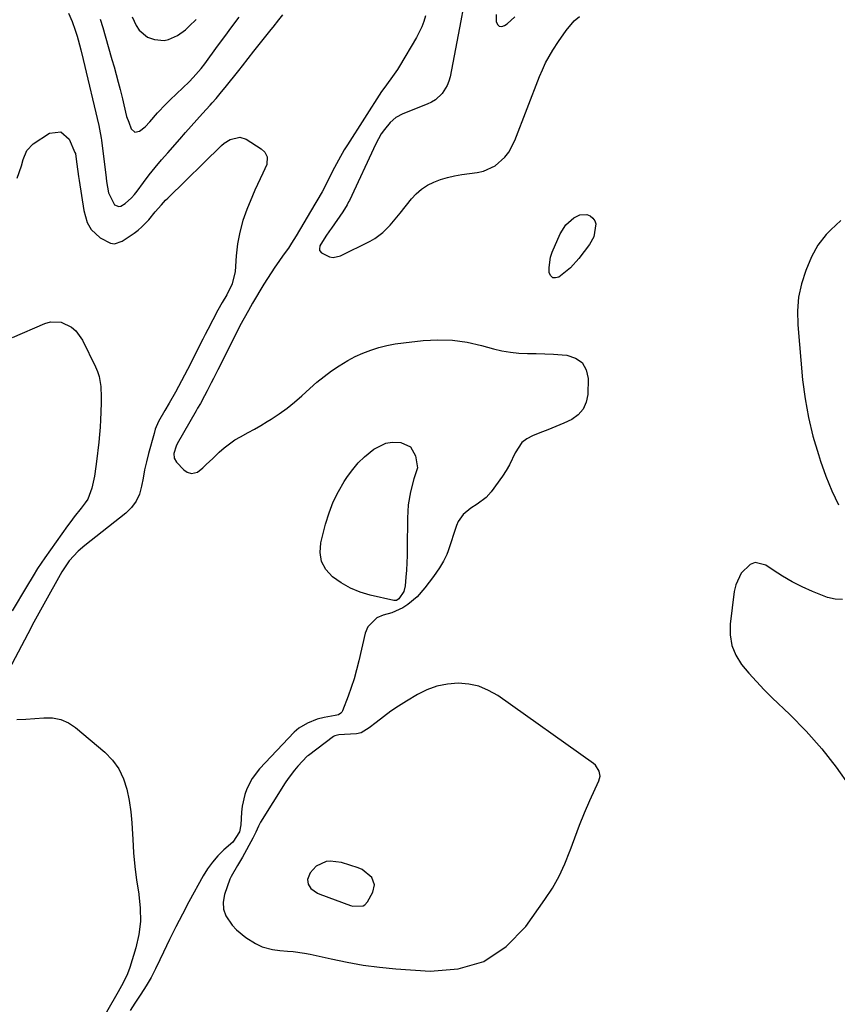
# Model space of a CAD drawing. Units: inches. Extents: x 1889573 to 1894914, y 422031 to 427339.
# Drawn here: x 1889979 to 1890280, y 423155 to 423517 of the extents above; entities that cross this region are included whole.
import ezdxf

# ---------------------------------------------------------------- set-up
doc = ezdxf.new("R2010")
doc.units = ezdxf.units.IN
doc.header["$MEASUREMENT"] = 0
for name, color, linetype in [('1', 7, 'Continuous'), ('7', 7, 'Continuous'), ('8', 7, 'Continuous')]:
    doc.layers.add(name, color=color, linetype=linetype)

msp = doc.modelspace()

# ---------------------------------------------------------------- linework, layer by layer
at = {"layer": '1', "color": 18}
for points in [[(1890184.99, 423221.02, 1784), (1890186.87, 423225.57, 1784), (1890188.84, 423230.09, 1784), (1890192.12, 423237.35, 1784), (1890192.54, 423239.09, 1784), (1890192.29, 423240.87, 1784), (1890190.84, 423243.15, 1784), (1890190.15, 423243.75, 1784), (1890154.98, 423268.66, 1784), (1890151.58, 423270.61, 1784), (1890148.03, 423272.11, 1784), (1890144.26, 423272.91, 1784), (1890140.36, 423273.25, 1784), (1890136.42, 423272.9, 1784), (1890132.6, 423272.15, 1784), (1890128.94, 423270.8, 1784), (1890125.4, 423269.05, 1784), (1890121.42, 423266.66, 1784), (1890118.52, 423264.83, 1784), (1890115.67, 423262.92, 1784), (1890112.91, 423260.89, 1784), (1890110.21, 423258.78, 1784), (1890107.74, 423256.77, 1784), (1890104.68, 423255.03, 1784), (1890102.98, 423254.61, 1784), (1890098.57, 423254.38, 1784), (1890096.48, 423254.29, 1784), (1890095.03, 423253.86, 1784), (1890094.6, 423253.59, 1784), (1890085.32, 423246.68, 1784), (1890084.9, 423246.36, 1784), (1890081.5, 423242.78, 1784), (1890080.23, 423241.3, 1784), (1890077.89, 423238.19, 1784), (1890076.82, 423236.57, 1784), (1890067.79, 423222.16, 1784), (1890066.98, 423220.74, 1784), (1890065.96, 423218.5, 1784), (1890065.25, 423217.02, 1784), (1890064.87, 423216.29, 1784), (1890061.06, 423209.29, 1784), (1890059.24, 423206.27, 1784), (1890056.9, 423202.24, 1784), (1890056.47, 423201.15, 1784), (1890054.49, 423195.52, 1784), (1890054.02, 423192.79, 1784), (1890054.08, 423190.17, 1784), (1890054.97, 423187.69, 1784), (1890057.29, 423184.26, 1784), (1890058.86, 423182.6, 1784), (1890062.35, 423179.7, 1784), (1890065.94, 423177.51, 1784), (1890068.33, 423176.37, 1784), (1890072.18, 423175.31, 1784), (1890074.82, 423174.94, 1784), (1890077.69, 423174.75, 1784), (1890079.79, 423174.58, 1784), (1890083.96, 423174, 1784), (1890086.02, 423173.59, 1784), (1890093.68, 423171.86, 1784), (1890099.59, 423170.66, 1784), (1890105.53, 423169.63, 1784), (1890111.5, 423168.88, 1784), (1890117.51, 423168.3, 1784), (1890130.14, 423167.36, 1784), (1890140.43, 423168.26, 1784), (1890149.86, 423170.99, 1784), (1890158, 423176.49, 1784), (1890165.27, 423183.82, 1784), (1890172.31, 423193.69, 1784), (1890175.06, 423197.92, 1784), (1890177.55, 423202.27, 1784), (1890179.65, 423206.83, 1784), (1890181.49, 423211.52, 1784), (1890181.57, 423211.77, 1784), (1890183.24, 423216.41, 1784), (1890184.99, 423221.02, 1784)], [(1890109.69, 423199.14, 1782), (1890108.71, 423201.79, 1782), (1890105.13, 423204.74, 1782), (1890103.68, 423205.36, 1782), (1890097.45, 423207.36, 1782), (1890093.34, 423207.83, 1782), (1890091.93, 423207.65, 1782), (1890088.25, 423205.92, 1782), (1890085.98, 423203.57, 1782), (1890085.04, 423201.11, 1782), (1890085.21, 423199.41, 1782), (1890086.24, 423197.81, 1782), (1890088.66, 423196.05, 1782), (1890089.58, 423195.64, 1782), (1890100.84, 423191.5, 1782), (1890101.73, 423191.25, 1782), (1890105.43, 423191.42, 1782), (1890106.1, 423191.76, 1782), (1890107.12, 423192.89, 1782), (1890109.08, 423196.38, 1782), (1890109.69, 423199.14, 1782)]]:
    msp.add_polyline3d(points, dxfattribs=at)
at = {"layer": '7', "color": 18}
for points in [[(1890142.24, 423521.4, 1784), (1890141.36, 423516.69, 1784), (1890137.4, 423496.12, 1784), (1890136.95, 423494.47, 1784), (1890136.34, 423492.89, 1784), (1890134.52, 423490.02, 1784), (1890132.03, 423487.7, 1784), (1890130.59, 423486.82, 1784), (1890129.05, 423486.07, 1784), (1890120.02, 423482.53, 1784), (1890117.54, 423481.2, 1784), (1890115.44, 423479.33, 1784), (1890113.29, 423476.8, 1784), (1890112.09, 423475.14, 1784), (1890110.1, 423471.55, 1784), (1890100.4, 423450.71, 1784), (1890100.14, 423450.16, 1784), (1890099.58, 423449.09, 1784), (1890097.99, 423446.51, 1784), (1890093.78, 423440.48, 1784), (1890093.1, 423439.5, 1784), (1890091.75, 423437.54, 1784), (1890089.59, 423433.97, 1784), (1890089.36, 423432.81, 1784), (1890089.45, 423432.29, 1784), (1890090.14, 423431.47, 1784), (1890093.07, 423429.95, 1784), (1890094.43, 423429.68, 1784), (1890097.2, 423430.28, 1784), (1890108.06, 423435.72, 1784), (1890109.71, 423436.66, 1784), (1890112.73, 423438.9, 1784), (1890115.4, 423441.62, 1784), (1890116.67, 423443.05, 1784), (1890119.09, 423446, 1784), (1890123.19, 423451.22, 1784), (1890124.97, 423453.16, 1784), (1890126.91, 423454.88, 1784), (1890129.1, 423456.28, 1784), (1890131.45, 423457.46, 1784), (1890133.96, 423458.37, 1784), (1890136.5, 423459.16, 1784), (1890139.09, 423459.74, 1784), (1890141.72, 423460.2, 1784), (1890147.44, 423460.97, 1784), (1890149.75, 423461.5, 1784), (1890153.95, 423463.45, 1784), (1890157.5, 423466.6, 1784), (1890158.98, 423468.46, 1784), (1890161.2, 423472.66, 1784), (1890170.35, 423496.25, 1784), (1890171.41, 423498.75, 1784), (1890172.56, 423501.21, 1784), (1890173.85, 423503.6, 1784), (1890175.23, 423505.94, 1784), (1890177.27, 423509.13, 1784), (1890180.13, 423513.2, 1784), (1890183.1, 423516.67, 1784), (1890185.01, 423518.28, 1784)], [(1889997.12, 423519.57, 1786), (1889998.46, 423516.46, 1786), (1889999.63, 423513.28, 1786), (1890000.29, 423511.11, 1786), (1890000.69, 423509.69, 1786), (1890001.65, 423506.07, 1786), (1890002.55, 423502.44, 1786), (1890008.3, 423478.22, 1786), (1890008.6, 423476.89, 1786), (1890009.19, 423473.55, 1786), (1890009.28, 423472.88, 1786), (1890010.96, 423459.05, 1786), (1890011.15, 423457.64, 1786), (1890011.87, 423453.44, 1786), (1890014.01, 423449.11, 1786), (1890015.61, 423448.41, 1786), (1890016.44, 423448.56, 1786), (1890018.03, 423449.56, 1786), (1890020.34, 423451.69, 1786), (1890021.38, 423452.86, 1786), (1890022.36, 423454.09, 1786), (1890024.7, 423457.24, 1786), (1890026.84, 423460.06, 1786), (1890029.03, 423462.84, 1786), (1890031.3, 423465.55, 1786), (1890033.61, 423468.23, 1786), (1890038.06, 423473.25, 1786), (1890040.16, 423475.6, 1786), (1890042.26, 423477.95, 1786), (1890044.36, 423480.29, 1786), (1890046.47, 423482.63, 1786), (1890049.27, 423485.73, 1786), (1890049.98, 423486.52, 1786), (1890051.39, 423488.12, 1786), (1890053.45, 423490.56, 1786), (1890054.8, 423492.21, 1786), (1890059.76, 423498.42, 1786), (1890061.17, 423500.19, 1786), (1890063.25, 423502.86, 1786), (1890065.33, 423505.53, 1786), (1890071.64, 423513.49, 1786), (1890072.35, 423514.4, 1786), (1890074.52, 423517.09, 1786), (1890075.98, 423518.87, 1786)], [(1890008.81, 423517.31, 1784), (1890009.77, 423514.28, 1784), (1890010.67, 423511.22, 1784), (1890013.12, 423502.51, 1784), (1890013.89, 423499.74, 1784), (1890014.64, 423496.96, 1784), (1890015.37, 423494.18, 1784), (1890016.09, 423491.4, 1784), (1890016.95, 423487.98, 1784), (1890017.48, 423485.82, 1784), (1890018.53, 423481.49, 1784), (1890019.27, 423479.4, 1784), (1890020.24, 423477.02, 1784), (1890021.55, 423475.83, 1784), (1890023.3, 423476.13, 1784), (1890025.28, 423477.75, 1784), (1890027.04, 423479.6, 1784), (1890029.85, 423482.88, 1784), (1890032.97, 423486.07, 1784), (1890034.57, 423487.63, 1784), (1890041.45, 423494.29, 1784), (1890043.01, 423495.85, 1784), (1890045.89, 423499.18, 1784), (1890047.23, 423500.93, 1784), (1890051.98, 423507.41, 1784), (1890054.6, 423510.97, 1784), (1890057.23, 423514.53, 1784), (1890059.88, 423518.07, 1784)], [(1890128.38, 423518.54, 1786), (1890127.74, 423516.48, 1786), (1890126.99, 423514.46, 1786), (1890125.06, 423510.61, 1786), (1890118.89, 423500.08, 1786), (1890118.13, 423498.85, 1786), (1890115.63, 423495.34, 1786), (1890113.06, 423491.87, 1786), (1890112.26, 423490.67, 1786), (1890099.67, 423471.09, 1786), (1890098.53, 423469.26, 1786), (1890096.38, 423465.51, 1786), (1890094.24, 423461.39, 1786), (1890092.56, 423458.12, 1786), (1890090.35, 423453.89, 1786), (1890088.49, 423450.58, 1786), (1890088.11, 423449.92, 1786), (1890087.72, 423449.27, 1786), (1890080.88, 423437.65, 1786), (1890079.18, 423434.93, 1786), (1890077.97, 423433.17, 1786), (1890076.11, 423430.54, 1786), (1890074.45, 423428.23, 1786), (1890073.03, 423426.19, 1786), (1890071.64, 423424.13, 1786), (1890069, 423419.9, 1786), (1890064.85, 423412.93, 1786), (1890063.26, 423410.17, 1786), (1890061.69, 423407.39, 1786), (1890060.19, 423404.58, 1786), (1890058.73, 423401.75, 1786), (1890052, 423388.39, 1786), (1890050.4, 423385.2, 1786), (1890049.6, 423383.61, 1786), (1890048.13, 423380.7, 1786), (1890047.17, 423378.84, 1786), (1890045.67, 423376.09, 1786), (1890044.63, 423374.28, 1786), (1890044.11, 423373.37, 1786), (1890037.1, 423361.27, 1786), (1890036.67, 423360.42, 1786), (1890035.84, 423357.71, 1786), (1890035.97, 423355.95, 1786), (1890036.88, 423354.43, 1786), (1890039.53, 423351.68, 1786), (1890040.8, 423350.76, 1786), (1890042.31, 423350.34, 1786), (1890044.53, 423350.84, 1786), (1890046.48, 423352.43, 1786), (1890047.74, 423353.56, 1786), (1890050.21, 423355.87, 1786), (1890052.51, 423358.14, 1786), (1890054.33, 423359.78, 1786), (1890058.27, 423362.63, 1786), (1890060.4, 423363.85, 1786), (1890063.21, 423365.33, 1786), (1890065.58, 423366.63, 1786), (1890067.91, 423367.99, 1786), (1890070.22, 423369.39, 1786), (1890071.67, 423370.29, 1786), (1890074.63, 423372.25, 1786), (1890077.51, 423374.32, 1786), (1890080.27, 423376.54, 1786), (1890082.95, 423378.87, 1786), (1890085.89, 423381.58, 1786), (1890088.46, 423383.83, 1786), (1890091.1, 423385.98, 1786), (1890093.84, 423388, 1786), (1890096.66, 423389.92, 1786), (1890099.86, 423391.85, 1786), (1890102.57, 423393.29, 1786), (1890105.38, 423394.54, 1786), (1890108.25, 423395.66, 1786), (1890111.19, 423396.57, 1786), (1890114.17, 423397.35, 1786), (1890117.19, 423397.92, 1786), (1890120.24, 423398.36, 1786), (1890127.54, 423399.14, 1786), (1890132.96, 423399.42, 1786), (1890138.35, 423399.29, 1786), (1890143.69, 423398.55, 1786), (1890148.99, 423397.4, 1786), (1890153.39, 423396.19, 1786), (1890156.49, 423395.46, 1786), (1890159.6, 423394.9, 1786), (1890162.76, 423394.59, 1786), (1890165.93, 423394.44, 1786), (1890169.12, 423394.38, 1786), (1890172.31, 423394.28, 1786), (1890175.5, 423394.12, 1786), (1890178.68, 423393.92, 1786), (1890180.34, 423393.81, 1786), (1890183.5, 423392.75, 1786), (1890185.98, 423391.06, 1786), (1890187.42, 423388.44, 1786), (1890188.17, 423385.18, 1786), (1890188.04, 423379.35, 1786), (1890187.47, 423376.48, 1786), (1890186.38, 423373.95, 1786), (1890184.53, 423371.91, 1786), (1890182.15, 423370.2, 1786), (1890179.27, 423368.85, 1786), (1890176.36, 423367.56, 1786), (1890173.42, 423366.36, 1786), (1890170.45, 423365.21, 1786), (1890167.68, 423364.18, 1786), (1890165.62, 423363.09, 1786), (1890163.83, 423361.73, 1786), (1890161.31, 423357.91, 1786), (1890159.26, 423353.49, 1786), (1890158.03, 423351.4, 1786), (1890156.68, 423349.36, 1786), (1890152.54, 423343.55, 1786), (1890150.72, 423341.49, 1786), (1890147.34, 423339.1, 1786), (1890145.03, 423337.54, 1786), (1890142.25, 423335.29, 1786), (1890140.4, 423332.69, 1786), (1890139.75, 423331.19, 1786), (1890136.69, 423321.83, 1786), (1890136.22, 423320.54, 1786), (1890135.04, 423318.06, 1786), (1890133.54, 423315.63, 1786), (1890131.32, 423312.49, 1786), (1890128.2, 423308.34, 1786), (1890125.27, 423304.99, 1786), (1890121.88, 423302.1, 1786), (1890120.01, 423300.91, 1786), (1890116.01, 423299.09, 1786), (1890112.86, 423298.25, 1786), (1890110.53, 423297.27, 1786), (1890107.21, 423293.97, 1786), (1890106.22, 423291.64, 1786), (1890103.87, 423281.45, 1786), (1890103.04, 423278.14, 1786), (1890102.12, 423274.86, 1786), (1890101.06, 423271.62, 1786), (1890099.91, 423268.41, 1786), (1890097.91, 423263.13, 1786), (1890097.64, 423262.64, 1786), (1890097.3, 423262.21, 1786), (1890096.35, 423261.65, 1786), (1890095.21, 423261.33, 1786), (1890091.17, 423260.59, 1786), (1890088.58, 423259.98, 1786), (1890084.99, 423258.56, 1786), (1890081.79, 423256.67, 1786), (1890080.13, 423255.18, 1786), (1890067.34, 423241.7, 1786), (1890064.66, 423238.26, 1786), (1890062.7, 423234.36, 1786), (1890062, 423232.27, 1786), (1890061.05, 423227.99, 1786), (1890060.8, 423225.81, 1786), (1890060.49, 423221.22, 1786), (1890059.96, 423218.58, 1786), (1890057.56, 423214.86, 1786), (1890054.26, 423211.95, 1786), (1890052.06, 423209.8, 1786), (1890050.03, 423207.51, 1786), (1890048.25, 423205.01, 1786), (1890046.64, 423202.39, 1786), (1890041.44, 423192.86, 1786), (1890039, 423188.29, 1786), (1890036.62, 423183.69, 1786), (1890034.33, 423179.05, 1786), (1890032.09, 423174.37, 1786), (1890030.75, 423171.49, 1786), (1890029.16, 423168.27, 1786), (1890027.48, 423165.1, 1786), (1890025.67, 423162.01, 1786), (1890023.77, 423158.97, 1786), (1890021.57, 423155.62, 1786), (1890019.83, 423152.97, 1786)], [(1890020.51, 423518.14, 1782), (1890022.03, 423514.94, 1782), (1890023.16, 423513.21, 1782), (1890026.2, 423510.71, 1782), (1890028.78, 423509.78, 1782), (1890032.27, 423509.52, 1782), (1890033.97, 423509.88, 1782), (1890037.24, 423511.35, 1782), (1890040.17, 423513.45, 1782), (1890041.52, 423514.68, 1782), (1890044.02, 423517.22, 1782)], [(1890154.34, 423519.07, 1782), (1890154.39, 423516.41, 1782), (1890154.85, 423515.39, 1782), (1890155.49, 423514.74, 1782), (1890156.4, 423514.65, 1782), (1890157.49, 423514.94, 1782), (1890158.36, 423515.6, 1782), (1890161.26, 423518.16, 1782)], [(1889978.33, 423458.93, 1788), (1889979.81, 423463.39, 1788), (1889980.52, 423465.68, 1788), (1889981.79, 423468.99, 1788), (1889984.1, 423471.49, 1788), (1889990.17, 423475.39, 1788), (1889994.27, 423475.96, 1788), (1889997.37, 423473.22, 1788), (1889999.52, 423468.35, 1788), (1889999.68, 423467.93, 1788), (1889999.89, 423466.82, 1788), (1890000.24, 423464.04, 1788), (1890000.85, 423459.54, 1788), (1890001.08, 423458.04, 1788), (1890002.81, 423446.96, 1788), (1890004.07, 423442.63, 1788), (1890005.52, 423440, 1788), (1890008.74, 423436.99, 1788), (1890012.57, 423435, 1788), (1890014.03, 423434.78, 1788), (1890016.9, 423435.7, 1788), (1890021.25, 423438.66, 1788), (1890022.73, 423439.76, 1788), (1890024.14, 423440.93, 1788), (1890026.69, 423443.59, 1788), (1890029.06, 423446.44, 1788), (1890031.29, 423449.06, 1788), (1890032.85, 423450.73, 1788), (1890033.66, 423451.55, 1788), (1890053.42, 423470.93, 1788), (1890054.4, 423471.78, 1788), (1890056.56, 423473.14, 1788), (1890060.13, 423473.95, 1788), (1890062.41, 423473.17, 1788), (1890067.96, 423469.68, 1788), (1890069.35, 423468.39, 1788), (1890070.17, 423466.68, 1788), (1890070.11, 423463.86, 1788), (1890068.59, 423460.69, 1788), (1890067.57, 423458.65, 1788), (1890065.67, 423454.51, 1788), (1890064.78, 423452.41, 1788), (1890062.75, 423447.41, 1788), (1890061.28, 423443.25, 1788), (1890060.08, 423439.02, 1788), (1890059.3, 423434.69, 1788), (1890058.78, 423430.31, 1788), (1890058.38, 423424.53, 1788), (1890057.37, 423420.09, 1788), (1890055.3, 423415.95, 1788), (1890053.66, 423413.17, 1788), (1890052.03, 423410.38, 1788), (1890050.15, 423406.83, 1788), (1890048.34, 423403.24, 1788), (1890047.43, 423401.44, 1788), (1890046.52, 423399.65, 1788), (1890040.89, 423388.54, 1788), (1890038.71, 423384.37, 1788), (1890037.59, 423382.31, 1788), (1890036.45, 423380.26, 1788), (1890034.12, 423376.15, 1788), (1890032.57, 423373.44, 1788), (1890030.26, 423369.39, 1788), (1890029.06, 423366.55, 1788), (1890028.6, 423365.07, 1788), (1890026.58, 423357.62, 1788), (1890025.83, 423354.64, 1788), (1890025.14, 423351.65, 1788), (1890024.54, 423348.63, 1788), (1890024.01, 423345.6, 1788), (1890023.21, 423342.75, 1788), (1890022.04, 423340.12, 1788), (1890020.31, 423337.81, 1788), (1890018.21, 423335.72, 1788), (1890003.2, 423323.9, 1788), (1890000.72, 423321.77, 1788), (1889997.39, 423318.17, 1788), (1889994.66, 423314.12, 1788), (1889988.04, 423302.26, 1788), (1889987.43, 423301.16, 1788), (1889985.63, 423297.88, 1788), (1889984.44, 423295.68, 1788), (1889983.85, 423294.58, 1788), (1889983.27, 423293.47, 1788), (1889972.94, 423273.7, 1788)], [(1890181.64, 423425.89, 1786), (1890178.06, 423422.93, 1786), (1890177.44, 423422.49, 1786), (1890176.22, 423422.18, 1786), (1890175.18, 423422.28, 1786), (1890174.42, 423423, 1786), (1890173.86, 423424.13, 1786), (1890173.81, 423426.05, 1786), (1890174.38, 423429.8, 1786), (1890174.99, 423431.63, 1786), (1890177.84, 423438.37, 1786), (1890179.92, 423441.73, 1786), (1890182.91, 423444.3, 1786), (1890185.15, 423445.44, 1786), (1890187.64, 423445.49, 1786), (1890188.89, 423445.04, 1786), (1890189.89, 423444.19, 1786), (1890190.63, 423443.21, 1786), (1890190.99, 423442.04, 1786), (1890190.26, 423437.27, 1786), (1890188.68, 423434.5, 1786), (1890184.73, 423429.35, 1786), (1890181.64, 423425.89, 1786)], [(1890281.09, 423443.32, 1784), (1890279.25, 423441.63, 1784), (1890277.45, 423439.89, 1784), (1890275.68, 423438.13, 1784), (1890272.59, 423434.28, 1784), (1890270.29, 423429.91, 1784), (1890268.24, 423424.93, 1784), (1890266.65, 423420.06, 1784), (1890265.53, 423415.13, 1784), (1890265.14, 423410.08, 1784), (1890265.23, 423404.96, 1784), (1890267.04, 423384.8, 1784), (1890267.93, 423377.79, 1784), (1890269.13, 423370.85, 1784), (1890270.82, 423364.01, 1784), (1890272.82, 423357.24, 1784), (1890273.64, 423354.8, 1784), (1890275.62, 423349.36, 1784), (1890277.79, 423344, 1784), (1890280.22, 423338.75, 1784)], [(1890113.77, 423361.46, 1788), (1890116.15, 423361.82, 1788), (1890119.29, 423361.74, 1788), (1890122.82, 423360.13, 1788), (1890124.77, 423356.79, 1788), (1890125.41, 423352.41, 1788), (1890124.1, 423348.34, 1788), (1890122.9, 423343.59, 1788), (1890122.05, 423338.77, 1788), (1890121.75, 423333.89, 1788), (1890121.69, 423322.88, 1788), (1890121.64, 423320.19, 1788), (1890121.55, 423317.51, 1788), (1890121.39, 423314.83, 1788), (1890121.18, 423312.15, 1788), (1890120.9, 423309.02, 1788), (1890120.39, 423306.93, 1788), (1890118.56, 423304.24, 1788), (1890117.75, 423303.69, 1788), (1890116.77, 423303.64, 1788), (1890108.09, 423305.61, 1788), (1890104.35, 423306.74, 1788), (1890100.76, 423308.17, 1788), (1890097.39, 423310.07, 1788), (1890094.17, 423312.27, 1788), (1890091.8, 423314.98, 1788), (1890090.18, 423317.93, 1788), (1890089.67, 423321.26, 1788), (1890089.91, 423324.84, 1788), (1890091.66, 423331.74, 1788), (1890092.93, 423335.85, 1788), (1890094.45, 423339.84, 1788), (1890096.36, 423343.67, 1788), (1890098.54, 423347.37, 1788), (1890099.75, 423349.23, 1788), (1890101.64, 423351.81, 1788), (1890103.68, 423354.24, 1788), (1890105.96, 423356.46, 1788), (1890109.39, 423359.29, 1788), (1890113.77, 423361.46, 1788)], [(1890281.64, 423304.02, 1784), (1890278.96, 423304.06, 1784), (1890276.2, 423304.69, 1784), (1890270.6, 423306.99, 1784), (1890266.85, 423308.68, 1784), (1890263.17, 423310.52, 1784), (1890259.62, 423312.58, 1784), (1890256.15, 423314.79, 1784), (1890253.52, 423316.58, 1784), (1890249.56, 423317.56, 1784), (1890247.71, 423316.91, 1784), (1890244.44, 423313.73, 1784), (1890242.42, 423309.35, 1784), (1890241.88, 423306.94, 1784), (1890240.4, 423294.98, 1784), (1890240.4, 423290.97, 1784), (1890241, 423287.14, 1784), (1890242.5, 423283.56, 1784), (1890244.6, 423280.15, 1784), (1890247.28, 423276.95, 1784), (1890250.04, 423273.82, 1784), (1890252.92, 423270.8, 1784), (1890255.89, 423267.86, 1784), (1890262.36, 423261.71, 1784), (1890268.39, 423255.56, 1784), (1890274.12, 423249.15, 1784), (1890279.38, 423242.36, 1784), (1890284.33, 423235.31, 1784)], [(1889978.16, 423259.93, 1788), (1889981.47, 423259.99, 1788), (1889984.79, 423260.2, 1788), (1889988.09, 423260.51, 1788), (1889991.27, 423260.47, 1788), (1889994.3, 423259.95, 1788), (1889997.11, 423258.69, 1788), (1889999.77, 423256.95, 1788), (1890010.45, 423247.85, 1788), (1890013.27, 423244.91, 1788), (1890015.65, 423241.71, 1788), (1890017.36, 423238.11, 1788), (1890018.63, 423234.24, 1788), (1890019.42, 423230.13, 1788), (1890020.06, 423226.01, 1788), (1890020.46, 423221.86, 1788), (1890020.71, 423217.69, 1788), (1890020.77, 423215.92, 1788), (1890021.05, 423210.86, 1788), (1890021.48, 423205.82, 1788), (1890022.14, 423200.8, 1788), (1890022.95, 423195.8, 1788), (1890023, 423195.52, 1788), (1890023.55, 423190.58, 1788), (1890023.63, 423185.68, 1788), (1890023, 423180.81, 1788), (1890021.89, 423175.97, 1788), (1890019.66, 423168.7, 1788), (1890018.84, 423166.38, 1788), (1890017.25, 423163.05, 1788), (1890016.07, 423160.88, 1788), (1890015.46, 423159.81, 1788), (1890006.32, 423144.01, 1788)]]:
    msp.add_polyline3d(points, dxfattribs=at)
at = {"layer": '8', "color": 18}
msp.add_polyline3d([(1889976.53, 423400.33, 1790), (1889988.49, 423405.46, 1790), (1889990.5, 423406.02, 1790), (1889994.47, 423405.88, 1790), (1889998.23, 423404.05, 1790), (1889999.84, 423402.71, 1790), (1890002.29, 423399.27, 1790), (1890007.07, 423389.58, 1790), (1890007.81, 423387.82, 1790), (1890008.4, 423386.01, 1790), (1890008.99, 423382.24, 1790), (1890009.12, 423378.37, 1790), (1890009.13, 423376.43, 1790), (1890009.06, 423372.86, 1790), (1890008.95, 423370.1, 1790), (1890008.8, 423367.35, 1790), (1890008.57, 423364.61, 1790), (1890008.29, 423361.87, 1790), (1890007.46, 423354.69, 1790), (1890007.23, 423352.91, 1790), (1890006.65, 423349.37, 1790), (1890005.74, 423344.95, 1790), (1890004.29, 423340.92, 1790), (1890003.32, 423339.51, 1790), (1890001.79, 423337.63, 1790), (1889999.21, 423334.38, 1790), (1889997.97, 423332.72, 1790), (1889996.76, 423331.04, 1790), (1889988.42, 423319.32, 1790), (1889985.79, 423315.39, 1790), (1889984.15, 423312.7, 1790), (1889981.71, 423308.66, 1790), (1889976.4, 423299.81, 1790)], dxfattribs=at)

doc.saveas('drawing.dxf')
